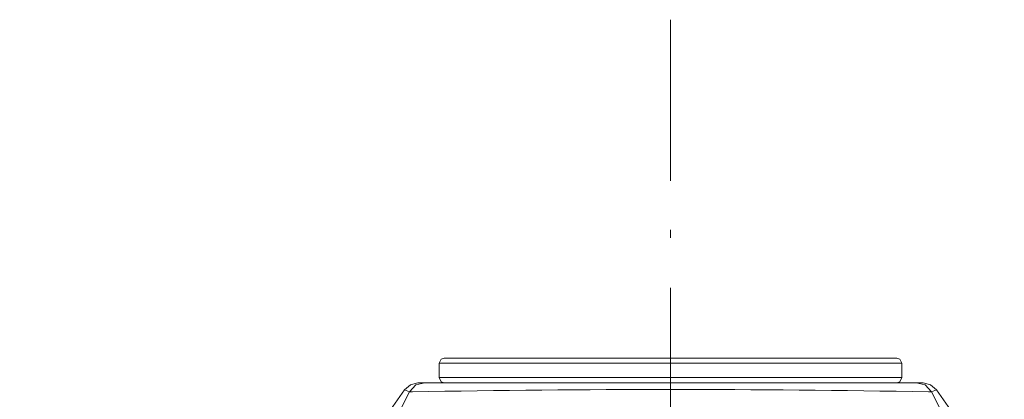
# Model space of a CAD drawing. Units: millimetres. Extents: x -365 to 390, y -269 to 248.
# Drawn here: x -109 to -52, y 50 to 72 of the extents above; entities that cross this region are included whole.
import ezdxf

# ---------------------------------------------------------------- set-up
doc = ezdxf.new("R2010")
doc.units = ezdxf.units.MM
doc.header["$MEASUREMENT"] = 0
doc.layers.add('layer 2', color=7, linetype='Continuous')

msp = doc.modelspace()

# ---------------------------------------------------------------- linework, layer by layer
at = {"layer": 'layer 2', "color": 0, "lineweight": 9}
for points in [[(-71.2654, 71.9742), (-71.2654, 71.9742), (-71.2654, 62.5432), (-71.2654, 62.5432)], [(-71.2654, 59.6781), (-71.2654, 59.6781), (-71.2654, 59.2004), (-71.2654, 59.2004)], [(-71.2654, 56.2758), (-71.2654, 56.2758), (-71.2654, 44.6957), (-71.2654, 44.6957)], [(-58.0142, 52.1572), (-58.0142, 52.1572), (-84.5165, 52.1572), (-84.5165, 52.1572)], [(-57.7155, 51.8585), (-57.7155, 51.8585), (-84.8149, 51.8585), (-84.8149, 51.8585)], [(-84.8149, 51.023), (-84.8149, 51.023), (-84.8149, 51.8585), (-84.8149, 51.8585)], [(-57.7155, 51.023), (-57.7155, 51.023), (-57.7155, 51.8585), (-57.7155, 51.8585)], [(-57.7155, 51.023), (-57.7155, 51.023), (-84.8149, 51.023), (-84.8149, 51.023)], [(-88.3365, 48.1579), (-88.3365, 48.1579), (-86.8445, 50.3067), (-86.8445, 50.3067)], [(-58.0142, 50.7246), (-58.0142, 50.7246), (-84.5165, 50.7246), (-84.5165, 50.7246)], [(-56.4621, 50.7246), (-56.4621, 50.7246), (-56.88, 50.7246), (-56.88, 50.7246)], [(-55.6863, 50.3067), (-55.6863, 50.3067), (-54.1939, 48.1579), (-54.1939, 48.1579)]]:
    msp.add_open_spline(points, degree=3, dxfattribs=at)
for points, knots in [([(-142.5944, -50.9276), (-142.5944, -50.9276), (-141.3412, -54.8672), (-141.3412, -54.8672), (-141.3412, -54.8672), (-141.3412, -54.8672), (-139.8492, -58.7469), (-139.8492, -58.7469), (-139.8492, -58.7469), (-113.2898, -119.6508), (-28.7152, -119.4237), (-2.5025, -58.329), (-2.5025, -58.329), (-2.5025, -58.329), (-1.0699, -54.4493), (-1.0699, -54.4493), (-1.0699, -54.4493), (-1.0699, -54.4493), (0.1836, -50.5097), (0.1836, -50.5097), (0.1836, -50.5097), (18.1935, 15.5006), (-52.1243, 68.4802), (-110.6608, 33.0562), (-110.6608, 33.0562), (-110.6608, 33.0562), (-114.1824, 30.7283), (-114.1824, 30.7283), (-114.1824, 30.7283), (-114.1824, 30.7283), (-117.4654, 28.2213), (-117.4654, 28.2213)], [0, 0, 0, 0, 0.1111111, 0.1111111, 0.1111111, 0.1111111, 0.2222222, 0.2222222, 0.2222222, 0.2222222, 0.3333333, 0.3333333, 0.3333333, 0.3333333, 0.4444444, 0.4444444, 0.4444444, 0.4444445, 0.5555556, 0.5555556, 0.5555556, 0.5555556, 0.6666667, 0.6666667, 0.6666667, 0.6666667, 0.7777778, 0.7777778, 0.7777778, 0.7777778, 1, 1, 1, 1]), ([(-84.5165, 52.1572), (-84.5165, 52.1572), (-84.6956, 52.0974), (-84.6956, 52.0974), (-84.6956, 52.0974), (-84.6956, 52.0974), (-84.8149, 51.8585), (-84.8149, 51.8585)], [0, 0, 0, 0, 0.3333333, 0.3333333, 0.3333333, 0.3333333, 1, 1, 1, 1]), ([(-57.7155, 51.8585), (-57.7155, 51.8585), (-57.8351, 52.0974), (-57.8351, 52.0974), (-57.8351, 52.0974), (-57.8351, 52.0974), (-58.0142, 52.1572), (-58.0142, 52.1572)], [0, 0, 0, 0, 0.3333333, 0.3333333, 0.3333333, 0.3333333, 1, 1, 1, 1]), ([(3.3473, -39.7655), (3.3473, -39.7655), (3.765, -35.5276), (3.765, -35.5276), (3.765, -35.5276), (3.765, -35.5276), (3.944, -31.2894), (3.944, -31.2894), (3.944, -31.2894), (4.5503, -0.6318), (-13.7348, 27.3728), (-41.9574, 39.3236), (-41.9574, 39.3236), (-41.9574, 39.3236), (-45.8969, 40.816), (-45.8969, 40.816), (-45.8969, 40.816), (-45.8969, 40.816), (-49.956, 42.1888), (-49.956, 42.1888), (-49.956, 42.1888), (-81.0237, 51.2099), (-114.1404, 39.7636), (-132.8057, 13.299), (-132.8057, 13.299), (-132.8057, 13.299), (-135.1336, 9.7771), (-135.1336, 9.7771), (-135.1336, 9.7771), (-135.1336, 9.7771), (-137.2824, 6.0764), (-137.2824, 6.0764)], [0, 0, 0, 0, 0.1111111, 0.1111111, 0.1111111, 0.1111111, 0.2222222, 0.2222222, 0.2222222, 0.2222222, 0.3333333, 0.3333333, 0.3333333, 0.3333333, 0.4444444, 0.4444444, 0.4444444, 0.4444445, 0.5555556, 0.5555556, 0.5555556, 0.5555556, 0.6666667, 0.6666667, 0.6666667, 0.6666667, 0.7777778, 0.7777778, 0.7777778, 0.7777778, 1, 1, 1, 1]), ([(-84.8149, 51.023), (-84.8149, 51.023), (-84.6956, 50.7841), (-84.6956, 50.7841), (-84.6956, 50.7841), (-84.6956, 50.7841), (-84.5165, 50.7246), (-84.5165, 50.7246)], [0, 0, 0, 0, 0.3333333, 0.3333333, 0.3333333, 0.3333333, 1, 1, 1, 1]), ([(-58.0142, 50.7246), (-58.0142, 50.7246), (-57.8351, 50.7841), (-57.8351, 50.7841), (-57.8351, 50.7841), (-57.8351, 50.7841), (-57.7155, 51.023), (-57.7155, 51.023)], [0, 0, 0, 0, 0.3333333, 0.3333333, 0.3333333, 0.3333333, 1, 1, 1, 1]), ([(-86.5458, 50.1874), (-86.5458, 50.1874), (-86.8445, 50.3067), (-86.8445, 50.3067), (-86.8445, 50.3067), (-86.8445, 50.3067), (-88.3365, 48.1579), (-88.3365, 48.1579)], [0, 0, 0, 0, 0.3333333, 0.3333333, 0.3333333, 0.3333333, 1, 1, 1, 1]), ([(-55.9846, 50.1874), (-55.9846, 50.1874), (-56.1637, 50.1874), (-56.1637, 50.1874), (-56.1637, 50.1874), (-66.2779, 50.3783), (-76.2523, 50.3772), (-86.3667, 50.1874), (-86.3667, 50.1874), (-86.3667, 50.1874), (-86.5458, 50.1874), (-86.5458, 50.1874), (-86.5458, 50.1874), (-86.5458, 50.1874), (-87.7993, 47.7399), (-87.7993, 47.7399)], [0, 0, 0, 0, 0.2, 0.2, 0.2, 0.2, 0.4, 0.4, 0.4, 0.4, 0.6, 0.6, 0.6, 0.6, 1, 1, 1, 1]), ([(-85.6505, 50.7246), (-85.6505, 50.7246), (-86.0684, 50.7246), (-86.0684, 50.7246), (-86.0684, 50.7246), (-86.0684, 50.7246), (-86.4863, 50.605), (-86.4863, 50.605), (-86.4863, 50.605), (-86.4863, 50.605), (-86.8445, 50.3067), (-86.8445, 50.3067)], [0, 0, 0, 0, 0.25, 0.25, 0.25, 0.25, 0.5, 0.5, 0.5, 0.5, 1, 1, 1, 1]), ([(-86.0684, 50.7246), (-86.0684, 50.7246), (-86.4863, 50.605), (-86.4863, 50.605), (-86.4863, 50.605), (-86.4863, 50.605), (-86.8445, 50.3067), (-86.8445, 50.3067)], [0, 0, 0, 0, 0.3333333, 0.3333333, 0.3333333, 0.3333333, 1, 1, 1, 1]), ([(-56.88, 50.7246), (-56.88, 50.7246), (-85.6505, 50.7246), (-85.6505, 50.7246), (-85.6505, 50.7246), (-85.6505, 50.7246), (-86.1877, 50.605), (-86.1877, 50.605), (-86.1877, 50.605), (-86.1877, 50.605), (-86.5458, 50.1874), (-86.5458, 50.1874)], [0, 0, 0, 0, 0.25, 0.25, 0.25, 0.25, 0.5, 0.5, 0.5, 0.5, 1, 1, 1, 1]), ([(-55.9846, 50.1874), (-55.9846, 50.1874), (-56.3428, 50.605), (-56.3428, 50.605), (-56.3428, 50.605), (-56.3428, 50.605), (-56.88, 50.7246), (-56.88, 50.7246)], [0, 0, 0, 0, 0.3333333, 0.3333333, 0.3333333, 0.3333333, 1, 1, 1, 1]), ([(-55.6863, 50.3067), (-55.6863, 50.3067), (-56.0444, 50.605), (-56.0444, 50.605), (-56.0444, 50.605), (-56.0444, 50.605), (-56.4621, 50.7246), (-56.4621, 50.7246)], [0, 0, 0, 0, 0.3333333, 0.3333333, 0.3333333, 0.3333333, 1, 1, 1, 1]), ([(-55.6863, 50.3067), (-55.6863, 50.3067), (-55.9846, 50.1874), (-55.9846, 50.1874), (-55.9846, 50.1874), (-55.9846, 50.1874), (-54.7311, 47.7399), (-54.7311, 47.7399)], [0, 0, 0, 0, 0.3333333, 0.3333333, 0.3333333, 0.3333333, 1, 1, 1, 1])]:
    msp.add_open_spline(points, degree=3, knots=knots, dxfattribs=at)

doc.saveas('drawing.dxf')
